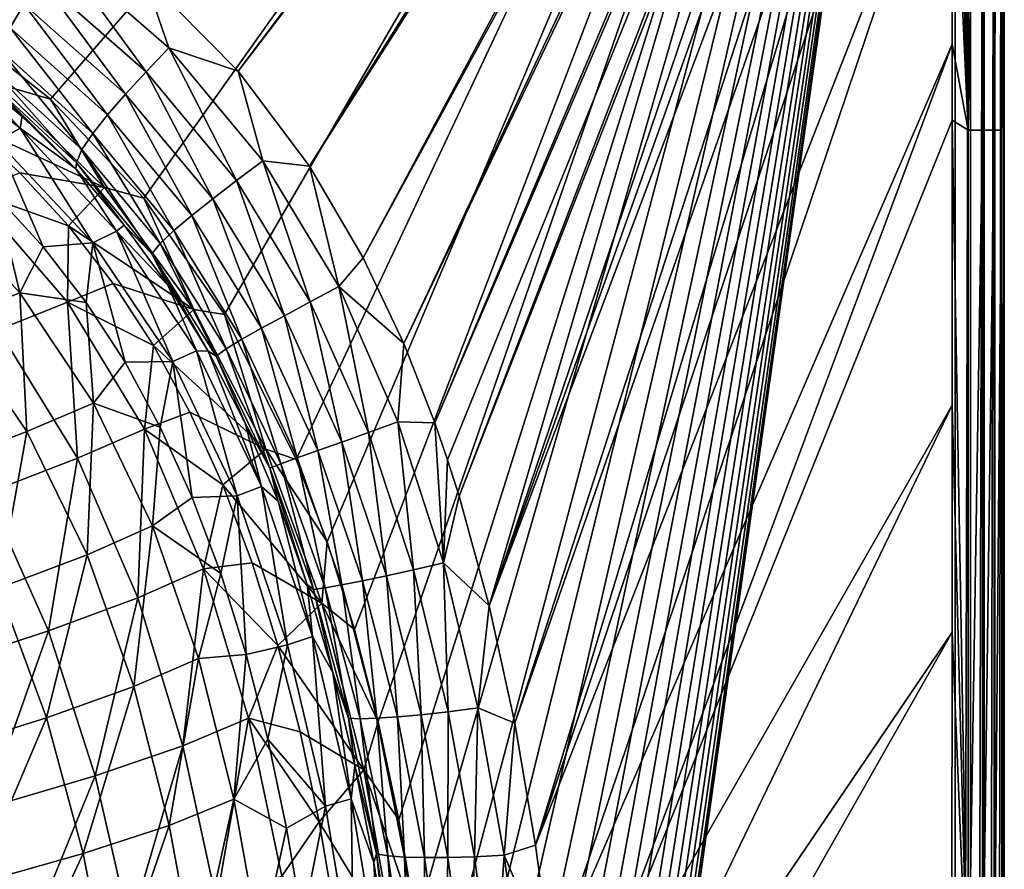
# Model space of a CAD drawing. Units: millimetres. Extents: x -10 to 1500, y -950 to -240.
# Drawn here: x 1379 to 1500, y -472 to -368 of the extents above; entities that cross this region are included whole.
import ezdxf

# ---------------------------------------------------------------- set-up
doc = ezdxf.new("R2010")
doc.units = ezdxf.units.MM
doc.header["$LTSCALE"] = 56.740458
for name, color, linetype in [('100', 7, 'CONTINUOUS'), ('13', 7, 'CONTINUOUS'), ('143', 7, 'CONTINUOUS'), ('17', 7, 'CONTINUOUS'), ('18', 7, 'CONTINUOUS'), ('20', 7, 'CONTINUOUS'), ('24', 7, 'CONTINUOUS'), ('33', 7, 'CONTINUOUS'), ('86', 7, 'CONTINUOUS'), ('98', 7, 'CONTINUOUS')]:
    doc.layers.add(name, color=color, linetype=linetype)

msp = doc.modelspace()

# ---------------------------------------------------------------- linework, layer by layer
at = {"layer": '100', "linetype": 'Continuous'}
for points in [[(1369.67, -366.89, -30), (1383.25, -377.61, -30), (1376.74, -375.73, -87.44), (1369.67, -366.89, -30)], [(1376.74, -375.73, -87.44), (1389.86, -388.46, -87.44), (1372.84, -380.56, -144.56), (1376.74, -375.73, -87.44)], [(1376.74, -375.73, -87.44), (1383.25, -377.61, -30), (1389.86, -388.46, -87.44), (1376.74, -375.73, -87.44)], [(1383.25, -377.61, -30), (1394.67, -389.74, -30), (1389.86, -388.46, -87.44), (1383.25, -377.61, -30)], [(1372.84, -380.56, -144.56), (1389.86, -388.46, -87.44), (1379.48, -386.64, -144.57), (1372.84, -380.56, -144.56)], [(1379.48, -386.64, -144.57), (1389.86, -388.46, -87.44), (1385.47, -393.14, -144.58), (1379.48, -386.64, -144.57)], [(1389.86, -388.46, -87.44), (1400.81, -403.4, -87.45), (1385.47, -393.14, -144.58), (1389.86, -388.46, -87.44)], [(1389.86, -388.46, -87.44), (1394.67, -389.74, -30), (1400.81, -403.4, -87.45), (1389.86, -388.46, -87.44)], [(1394.67, -389.74, -30), (1404.53, -403.99, -30), (1400.81, -403.4, -87.45), (1394.67, -389.74, -30)], [(1385.47, -393.14, -144.58), (1400.81, -403.4, -87.45), (1390.93, -400.18, -144.59), (1385.47, -393.14, -144.58)], [(1390.93, -400.18, -144.59), (1400.81, -403.4, -87.45), (1395.86, -407.79, -144.59), (1390.93, -400.18, -144.59)], [(1400.81, -403.4, -87.45), (1409.59, -420.46, -87.45), (1395.86, -407.79, -144.59), (1400.81, -403.4, -87.45)], [(1400.81, -403.4, -87.45), (1404.53, -403.99, -30), (1409.59, -420.46, -87.45), (1400.81, -403.4, -87.45)], [(1404.53, -403.99, -30), (1413.31, -421.75, -30), (1409.59, -420.46, -87.45), (1404.53, -403.99, -30)], [(1395.86, -407.79, -144.59), (1409.59, -420.46, -87.45), (1400.31, -415.97, -144.59), (1395.86, -407.79, -144.59)], [(1400.31, -415.97, -144.59), (1409.59, -420.46, -87.45), (1404.34, -424.86, -144.6), (1400.31, -415.97, -144.59)], [(1409.59, -420.46, -87.45), (1416.45, -439.34, -87.45), (1404.34, -424.86, -144.6), (1409.59, -420.46, -87.45)], [(1413.31, -421.75, -30), (1417.11, -431.83, -30), (1409.59, -420.46, -87.45), (1413.31, -421.75, -30)], [(1409.59, -420.46, -87.45), (1417.11, -431.83, -30), (1416.45, -439.34, -87.45), (1409.59, -420.46, -87.45)], [(1404.34, -424.86, -144.6), (1416.45, -439.34, -87.45), (1407.94, -434.41, -144.6), (1404.34, -424.86, -144.6)], [(1417.11, -431.83, -30), (1420.46, -442.54, -30), (1416.45, -439.34, -87.45), (1417.11, -431.83, -30)], [(1407.94, -434.41, -144.6), (1416.45, -439.34, -87.45), (1411.09, -444.5, -144.6), (1407.94, -434.41, -144.6)], [(1416.45, -439.34, -87.45), (1421.62, -459.76, -87.45), (1411.09, -444.5, -144.6), (1416.45, -439.34, -87.45)], [(1420.46, -442.54, -30), (1423.37, -453.88, -30), (1416.45, -439.34, -87.45), (1420.46, -442.54, -30)], [(1416.45, -439.34, -87.45), (1423.37, -453.88, -30), (1421.62, -459.76, -87.45), (1416.45, -439.34, -87.45)], [(1411.09, -444.5, -144.6), (1421.62, -459.76, -87.45), (1413.81, -455.07, -144.6), (1411.09, -444.5, -144.6)], [(1423.37, -453.88, -30), (1425.87, -465.87, -30), (1421.62, -459.76, -87.45), (1423.37, -453.88, -30)], [(1413.81, -455.07, -144.6), (1421.62, -459.76, -87.45), (1416.14, -466.12, -144.6), (1413.81, -455.07, -144.6)], [(1421.62, -459.76, -87.45), (1425.39, -481.45, -87.45), (1416.14, -466.12, -144.6), (1421.62, -459.76, -87.45)], [(1425.87, -465.87, -30), (1428, -478.49, -30), (1421.62, -459.76, -87.45), (1425.87, -465.87, -30)], [(1421.62, -459.76, -87.45), (1428, -478.49, -30), (1425.39, -481.45, -87.45), (1421.62, -459.76, -87.45)], [(1416.14, -466.12, -144.6), (1425.39, -481.45, -87.45), (1418.11, -477.63, -144.6), (1416.14, -466.12, -144.6)]]:
    msp.add_3dface(points, dxfattribs=at)
at = {"layer": '13', "linetype": 'Continuous'}
for points in [[(1365.89, -370.58, -60.14), (1376.71, -382.77, -102.18), (1379.54, -381.19, -60.14), (1365.89, -370.58, -60.14)], [(1365.89, -370.58, -60.14), (1379.54, -381.19, -60.14), (1372.68, -373.87, -18), (1365.89, -370.58, -60.14)], [(1372.68, -373.87, -18), (1379.54, -381.19, -60.14), (1379.8, -379.75, -18), (1372.68, -373.87, -18)], [(1379.8, -379.75, -18), (1379.54, -381.19, -60.14), (1386.33, -386.15, -18), (1379.8, -379.75, -18)], [(1376.71, -382.77, -102.18), (1388.45, -395.22, -102.18), (1379.54, -381.19, -60.14), (1376.71, -382.77, -102.18)], [(1379.54, -381.19, -60.14), (1388.45, -395.22, -102.18), (1391.31, -393.8, -60.14), (1379.54, -381.19, -60.14)], [(1379.54, -381.19, -60.14), (1391.31, -393.8, -60.14), (1386.33, -386.15, -18), (1379.54, -381.19, -60.14)], [(1376.59, -389.45, -144), (1382.34, -395.71, -144), (1376.71, -382.77, -102.18), (1376.59, -389.45, -144)], [(1376.71, -382.77, -102.18), (1382.34, -395.71, -144), (1388.45, -395.22, -102.18), (1376.71, -382.77, -102.18)], [(1386.33, -386.15, -18), (1391.31, -393.8, -60.14), (1392.27, -393.04, -18), (1386.33, -386.15, -18)], [(1388.45, -395.22, -102.18), (1398.22, -409.73, -102.18), (1391.31, -393.8, -60.14), (1388.45, -395.22, -102.18)], [(1392.27, -393.04, -18), (1391.31, -393.8, -60.14), (1397.63, -400.42, -18), (1392.27, -393.04, -18)], [(1391.31, -393.8, -60.14), (1398.22, -409.73, -102.18), (1401.13, -408.44, -60.14), (1391.31, -393.8, -60.14)], [(1391.31, -393.8, -60.14), (1401.13, -408.44, -60.14), (1397.63, -400.42, -18), (1391.31, -393.8, -60.14)], [(1382.34, -395.71, -144), (1387.62, -402.53, -144), (1388.45, -395.22, -102.18), (1382.34, -395.71, -144)], [(1387.62, -402.53, -144), (1392.37, -409.84, -144), (1388.45, -395.22, -102.18), (1387.62, -402.53, -144)], [(1388.45, -395.22, -102.18), (1392.37, -409.84, -144), (1398.22, -409.73, -102.18), (1388.45, -395.22, -102.18)], [(1397.63, -400.42, -18), (1401.13, -408.44, -60.14), (1402.55, -408.48, -18), (1397.63, -400.42, -18)], [(1398.22, -409.73, -102.18), (1406.09, -426.21, -102.18), (1401.13, -408.44, -60.14), (1398.22, -409.73, -102.18)], [(1401.13, -408.44, -60.14), (1406.09, -426.21, -102.18), (1409.07, -425.05, -60.14), (1401.13, -408.44, -60.14)], [(1401.13, -408.44, -60.14), (1409.07, -425.05, -60.14), (1402.55, -408.48, -18), (1401.13, -408.44, -60.14)], [(1402.55, -408.48, -18), (1409.07, -425.05, -60.14), (1407.06, -417.31, -18), (1402.55, -408.48, -18)], [(1392.37, -409.84, -144), (1396.68, -417.77, -144), (1398.22, -409.73, -102.18), (1392.37, -409.84, -144)], [(1396.68, -417.77, -144), (1400.6, -426.41, -144), (1398.22, -409.73, -102.18), (1396.68, -417.77, -144)], [(1398.22, -409.73, -102.18), (1400.6, -426.41, -144), (1406.09, -426.21, -102.18), (1398.22, -409.73, -102.18)], [(1407.06, -417.31, -18), (1409.07, -425.05, -60.14), (1411.11, -426.85, -18), (1407.06, -417.31, -18)], [(1406.09, -426.21, -102.18), (1412.25, -444.45, -102.18), (1409.07, -425.05, -60.14), (1406.09, -426.21, -102.18)], [(1409.07, -425.05, -60.14), (1412.25, -444.45, -102.18), (1415.3, -443.41, -60.14), (1409.07, -425.05, -60.14)], [(1409.07, -425.05, -60.14), (1415.3, -443.41, -60.14), (1411.11, -426.85, -18), (1409.07, -425.05, -60.14)], [(1400.6, -426.41, -144), (1404.11, -435.72, -144), (1406.09, -426.21, -102.18), (1400.6, -426.41, -144)], [(1404.11, -435.72, -144), (1407.19, -445.61, -144), (1406.09, -426.21, -102.18), (1404.11, -435.72, -144)], [(1406.09, -426.21, -102.18), (1407.19, -445.61, -144), (1412.25, -444.45, -102.18), (1406.09, -426.21, -102.18)], [(1411.11, -426.85, -18), (1415.3, -443.41, -60.14), (1414.68, -437.03, -18), (1411.11, -426.85, -18)], [(1414.68, -437.03, -18), (1415.3, -443.41, -60.14), (1417.8, -447.82, -18), (1414.68, -437.03, -18)], [(1412.25, -444.45, -102.18), (1416.93, -464.2, -102.18), (1415.3, -443.41, -60.14), (1412.25, -444.45, -102.18)], [(1415.3, -443.41, -60.14), (1416.93, -464.2, -102.18), (1420.05, -463.29, -60.14), (1415.3, -443.41, -60.14)], [(1415.3, -443.41, -60.14), (1420.05, -463.29, -60.14), (1417.8, -447.82, -18), (1415.3, -443.41, -60.14)], [(1407.19, -445.61, -144), (1409.85, -456, -144), (1412.25, -444.45, -102.18), (1407.19, -445.61, -144)], [(1412.25, -444.45, -102.18), (1409.85, -456, -144), (1416.93, -464.2, -102.18), (1412.25, -444.45, -102.18)], [(1417.8, -447.82, -18), (1420.05, -463.29, -60.14), (1420.51, -459.19, -18), (1417.8, -447.82, -18)], [(1409.85, -456, -144), (1412.15, -466.88, -144), (1416.93, -464.2, -102.18), (1409.85, -456, -144)], [(1420.51, -459.19, -18), (1420.05, -463.29, -60.14), (1422.82, -471.1, -18), (1420.51, -459.19, -18)], [(1416.93, -464.2, -102.18), (1420.38, -485.19, -102.18), (1420.05, -463.29, -60.14), (1416.93, -464.2, -102.18)], [(1420.05, -463.29, -60.14), (1420.38, -485.19, -102.18), (1423.57, -484.4, -60.14), (1420.05, -463.29, -60.14)], [(1420.05, -463.29, -60.14), (1423.57, -484.4, -60.14), (1422.82, -471.1, -18), (1420.05, -463.29, -60.14)], [(1412.15, -466.88, -144), (1414.1, -478.26, -144), (1416.93, -464.2, -102.18), (1412.15, -466.88, -144)], [(1416.93, -464.2, -102.18), (1414.1, -478.26, -144), (1420.38, -485.19, -102.18), (1416.93, -464.2, -102.18)], [(1422.82, -471.1, -18), (1423.57, -484.4, -60.14), (1424.76, -483.49, -18), (1422.82, -471.1, -18)]]:
    msp.add_3dface(points, dxfattribs=at)
at = {"layer": '143', "linetype": 'Continuous'}
for points in [[(1379.48, -386.64, -144.57), (1385.47, -393.14, -144.58), (1373.56, -388.9, -175), (1379.48, -386.64, -144.57)], [(1385.47, -393.14, -144.58), (1385.33, -402.47, -174.91), (1373.56, -388.9, -175), (1385.47, -393.14, -144.58)], [(1385.33, -402.47, -174.91), (1376.85, -405.87, -204.91), (1373.56, -388.9, -175), (1385.33, -402.47, -174.91)], [(1385.47, -393.14, -144.58), (1390.93, -400.18, -144.59), (1385.33, -402.47, -174.91), (1385.47, -393.14, -144.58)], [(1390.93, -400.18, -144.59), (1395.86, -407.79, -144.59), (1385.33, -402.47, -174.91), (1390.93, -400.18, -144.59)], [(1386.55, -421.6, -204.45), (1376.85, -405.87, -204.91), (1385.33, -402.47, -174.91), (1386.55, -421.6, -204.45)], [(1395.86, -407.79, -144.59), (1394.74, -418.04, -174.69), (1385.33, -402.47, -174.91), (1395.86, -407.79, -144.59)], [(1394.74, -418.04, -174.69), (1386.55, -421.6, -204.45), (1385.33, -402.47, -174.91), (1394.74, -418.04, -174.69)], [(1386.55, -421.6, -204.45), (1375.46, -425.87, -233.45), (1376.85, -405.87, -204.91), (1386.55, -421.6, -204.45)], [(1395.86, -407.79, -144.59), (1400.31, -415.97, -144.59), (1394.74, -418.04, -174.69), (1395.86, -407.79, -144.59)], [(1400.31, -415.97, -144.59), (1404.34, -424.86, -144.6), (1394.74, -418.04, -174.69), (1400.31, -415.97, -144.59)], [(1393.93, -438.7, -203.88), (1386.55, -421.6, -204.45), (1394.74, -418.04, -174.69), (1393.93, -438.7, -203.88)], [(1401.99, -435.14, -174.39), (1393.93, -438.7, -203.88), (1394.74, -418.04, -174.69), (1401.99, -435.14, -174.39)], [(1404.34, -424.86, -144.6), (1401.99, -435.14, -174.39), (1394.74, -418.04, -174.69), (1404.34, -424.86, -144.6)], [(1383.01, -442.74, -232.64), (1375.46, -425.87, -233.45), (1386.55, -421.6, -204.45), (1383.01, -442.74, -232.64)], [(1393.93, -438.7, -203.88), (1383.01, -442.74, -232.64), (1386.55, -421.6, -204.45), (1393.93, -438.7, -203.88)], [(1404.34, -424.86, -144.6), (1407.94, -434.41, -144.6), (1401.99, -435.14, -174.39), (1404.34, -424.86, -144.6)], [(1383.01, -442.74, -232.64), (1369.37, -447.22, -260.17), (1375.46, -425.87, -233.45), (1383.01, -442.74, -232.64)], [(1407.94, -434.41, -144.6), (1411.09, -444.5, -144.6), (1401.99, -435.14, -174.39), (1407.94, -434.41, -144.6)], [(1399.46, -456.8, -203.3), (1393.93, -438.7, -203.88), (1401.99, -435.14, -174.39), (1399.46, -456.8, -203.3)], [(1407.48, -453.43, -174.1), (1399.46, -456.8, -203.3), (1401.99, -435.14, -174.39), (1407.48, -453.43, -174.1)], [(1411.09, -444.5, -144.6), (1407.48, -453.43, -174.1), (1401.99, -435.14, -174.39), (1411.09, -444.5, -144.6)], [(1388.7, -460.47, -231.82), (1383.01, -442.74, -232.64), (1393.93, -438.7, -203.88), (1388.7, -460.47, -231.82)], [(1399.46, -456.8, -203.3), (1388.7, -460.47, -231.82), (1393.93, -438.7, -203.88), (1399.46, -456.8, -203.3)], [(1375.3, -464.43, -259.18), (1369.37, -447.22, -260.17), (1383.01, -442.74, -232.64), (1375.3, -464.43, -259.18)], [(1388.7, -460.47, -231.82), (1375.3, -464.43, -259.18), (1383.01, -442.74, -232.64), (1388.7, -460.47, -231.82)], [(1411.09, -444.5, -144.6), (1413.81, -455.07, -144.6), (1407.48, -453.43, -174.1), (1411.09, -444.5, -144.6)], [(1403.57, -475.78, -202.79), (1399.46, -456.8, -203.3), (1407.48, -453.43, -174.1), (1403.57, -475.78, -202.79)], [(1411.55, -472.74, -173.84), (1403.57, -475.78, -202.79), (1407.48, -453.43, -174.1), (1411.55, -472.74, -173.84)], [(1413.81, -455.07, -144.6), (1416.14, -466.12, -144.6), (1407.48, -453.43, -174.1), (1413.81, -455.07, -144.6)], [(1416.14, -466.12, -144.6), (1411.55, -472.74, -173.84), (1407.48, -453.43, -174.1), (1416.14, -466.12, -144.6)], [(1392.95, -479, -231.07), (1388.7, -460.47, -231.82), (1399.46, -456.8, -203.3), (1392.95, -479, -231.07)], [(1403.57, -475.78, -202.79), (1392.95, -479, -231.07), (1399.46, -456.8, -203.3), (1403.57, -475.78, -202.79)], [(1379.8, -482.42, -258.25), (1375.3, -464.43, -259.18), (1388.7, -460.47, -231.82), (1379.8, -482.42, -258.25)], [(1392.95, -479, -231.07), (1379.8, -482.42, -258.25), (1388.7, -460.47, -231.82), (1392.95, -479, -231.07)], [(1379.8, -482.42, -258.25), (1359.42, -468.69, -285.07), (1375.3, -464.43, -259.18), (1379.8, -482.42, -258.25)], [(1416.14, -466.12, -144.6), (1418.11, -477.63, -144.6), (1411.55, -472.74, -173.84), (1416.14, -466.12, -144.6)], [(1364.25, -486.04, -284.04), (1359.42, -468.69, -285.07), (1379.8, -482.42, -258.25), (1364.25, -486.04, -284.04)]]:
    msp.add_3dface(points, dxfattribs=at)
at = {"layer": '17', "linetype": 'Continuous'}
for points in [[(1406.21, -374.18, -1.73), (1493.75, -257.9, -0.09), (1394.71, -362.52, -1.73), (1406.21, -374.18, -1.73)], [(1493.74, -259.88, -0.1), (1493.75, -257.9, -0.09), (1406.21, -374.18, -1.73), (1493.74, -259.88, -0.1)], [(1414.96, -385.84, -1.73), (1493.74, -259.88, -0.1), (1406.21, -374.18, -1.73), (1414.96, -385.84, -1.73)], [(1493.73, -262.29, -0.12), (1493.74, -259.88, -0.1), (1414.96, -385.84, -1.73), (1493.73, -262.29, -0.12)], [(1421.52, -397.04, -1.73), (1493.73, -262.29, -0.12), (1414.96, -385.84, -1.73), (1421.52, -397.04, -1.73)], [(1493.73, -264.45, -0.13), (1493.73, -262.29, -0.12), (1421.52, -397.04, -1.73), (1493.73, -264.45, -0.13)], [(1426.49, -407.53, -1.73), (1493.73, -264.45, -0.13), (1421.52, -397.04, -1.73), (1426.49, -407.53, -1.73)], [(1493.72, -266.83, -0.14), (1493.73, -264.45, -0.13), (1426.49, -407.53, -1.73), (1493.72, -266.83, -0.14)], [(1430.3, -417.26, -1.73), (1493.72, -266.83, -0.14), (1426.49, -407.53, -1.73), (1430.3, -417.26, -1.73)], [(1493.7, -269.33, -0.15), (1493.72, -266.83, -0.14), (1430.3, -417.26, -1.73), (1493.7, -269.33, -0.15)], [(1431.85, -421.78, -1.73), (1493.7, -269.33, -0.15), (1430.3, -417.26, -1.73), (1431.85, -421.78, -1.73)], [(1433.27, -426.23, -1.73), (1493.7, -269.33, -0.15), (1431.85, -421.78, -1.73), (1433.27, -426.23, -1.73)], [(1463.48, -349.18, -0.95), (1493.7, -269.33, -0.15), (1433.27, -426.23, -1.73), (1463.48, -349.18, -0.95)]]:
    msp.add_3dface(points, dxfattribs=at)
at = {"layer": '18', "linetype": 'Continuous'}
for points in [[(1493.68, -272.13, -0.16), (1463.48, -349.18, -0.95), (1436.95, -439.67, -1.73), (1493.68, -272.13, -0.16)], [(1493.64, -280.69, -0.17), (1493.68, -272.13, -0.16), (1436.95, -439.67, -1.73), (1493.64, -280.69, -0.17)], [(1493.63, -289.29, -0.18), (1493.64, -280.69, -0.17), (1436.95, -439.67, -1.73), (1493.63, -289.29, -0.18)], [(1440.08, -454.04, -1.73), (1493.63, -289.29, -0.18), (1436.95, -439.67, -1.73), (1440.08, -454.04, -1.73)], [(1493.63, -300.22, -0.18), (1493.63, -289.29, -0.18), (1440.08, -454.04, -1.73), (1493.63, -300.22, -0.18)], [(1442.63, -468.98, -1.73), (1493.63, -300.22, -0.18), (1440.08, -454.04, -1.73), (1442.63, -468.98, -1.73)], [(1493.62, -316.19, -0.19), (1493.63, -300.22, -0.18), (1442.63, -468.98, -1.73), (1493.62, -316.19, -0.19)], [(1493.61, -338.68, -0.19), (1493.62, -316.19, -0.19), (1442.63, -468.98, -1.73), (1493.61, -338.68, -0.19)], [(1444.64, -483.94, -1.73), (1493.61, -338.68, -0.19), (1442.63, -468.98, -1.73), (1444.64, -483.94, -1.73)], [(1493.61, -370.9, -0.2), (1493.61, -338.68, -0.19), (1444.64, -483.94, -1.73), (1493.61, -370.9, -0.2)], [(1463.48, -349.18, -0.95), (1433.27, -426.23, -1.73), (1436.95, -439.67, -1.73), (1463.48, -349.18, -0.95)], [(1446.14, -498.28, -1.73), (1493.61, -370.9, -0.2), (1444.64, -483.94, -1.73), (1446.14, -498.28, -1.73)], [(1493.61, -380.21, -0.2), (1493.61, -370.9, -0.2), (1446.14, -498.28, -1.73), (1493.61, -380.21, -0.2)], [(1493.6, -415.11, -0.21), (1493.61, -380.21, -0.2), (1446.14, -498.28, -1.73), (1493.6, -415.11, -0.21)], [(1447.22, -511.31, -1.73), (1493.6, -415.11, -0.21), (1446.14, -498.28, -1.73), (1447.22, -511.31, -1.73)], [(1493.6, -442.87, -0.21), (1493.6, -415.11, -0.21), (1447.22, -511.31, -1.73), (1493.6, -442.87, -0.21)], [(1448.01, -523.32, -1.73), (1493.6, -442.87, -0.21), (1447.22, -511.31, -1.73), (1448.01, -523.32, -1.73)], [(1493.59, -475.89, -0.21), (1493.6, -442.87, -0.21), (1448.01, -523.32, -1.73), (1493.59, -475.89, -0.21)]]:
    msp.add_3dface(points, dxfattribs=at)
at = {"layer": '20', "linetype": 'Continuous'}
for points in [[(1366.06, -356.8, -3.94), (1378.3, -368.9, -5.59), (1379.99, -366.01, -3.95), (1366.06, -356.8, -3.94)], [(1381.97, -362.89, -2.79), (1394.95, -374.29, -2.8), (1384.23, -359.57, -2.06), (1381.97, -362.89, -2.79)], [(1394.71, -362.52, -1.73), (1384.23, -359.57, -2.06), (1397.75, -371.36, -2.06), (1394.71, -362.52, -1.73)], [(1384.23, -359.57, -2.06), (1394.95, -374.29, -2.8), (1397.75, -371.36, -2.06), (1384.23, -359.57, -2.06)], [(1406.21, -374.18, -1.73), (1394.71, -362.52, -1.73), (1397.75, -371.36, -2.06), (1406.21, -374.18, -1.73)], [(1379.99, -366.01, -3.95), (1392.44, -377.03, -3.98), (1381.97, -362.89, -2.79), (1379.99, -366.01, -3.95)], [(1381.97, -362.89, -2.79), (1392.44, -377.03, -3.98), (1394.95, -374.29, -2.8), (1381.97, -362.89, -2.79)], [(1378.3, -368.9, -5.59), (1390.24, -379.56, -5.63), (1379.99, -366.01, -3.95), (1378.3, -368.9, -5.59)], [(1379.99, -366.01, -3.95), (1390.24, -379.56, -5.63), (1392.44, -377.03, -3.98), (1379.99, -366.01, -3.95)], [(1376.95, -371.52, -7.76), (1388.42, -381.83, -7.8), (1378.3, -368.9, -5.59), (1376.95, -371.52, -7.76)], [(1378.3, -368.9, -5.59), (1388.42, -381.83, -7.8), (1390.24, -379.56, -5.63), (1378.3, -368.9, -5.59)], [(1376.08, -373.79, -10.5), (1387.09, -383.81, -10.54), (1376.95, -371.52, -7.76), (1376.08, -373.79, -10.5)], [(1376.95, -371.52, -7.76), (1387.09, -383.81, -10.54), (1388.42, -381.83, -7.8), (1376.95, -371.52, -7.76)], [(1394.95, -374.29, -2.8), (1406.02, -387.58, -2.82), (1397.75, -371.36, -2.06), (1394.95, -374.29, -2.8)], [(1406.21, -374.18, -1.73), (1397.75, -371.36, -2.06), (1409.24, -385.16, -2.06), (1406.21, -374.18, -1.73)], [(1397.75, -371.36, -2.06), (1406.02, -387.58, -2.82), (1409.24, -385.16, -2.06), (1397.75, -371.36, -2.06)], [(1372.68, -373.87, -18), (1379.8, -379.75, -18), (1375.85, -375.61, -13.89), (1372.68, -373.87, -18)], [(1375.85, -375.61, -13.89), (1386.44, -385.41, -13.91), (1376.08, -373.79, -10.5), (1375.85, -375.61, -13.89)], [(1376.08, -373.79, -10.5), (1386.44, -385.41, -13.91), (1387.09, -383.81, -10.54), (1376.08, -373.79, -10.5)], [(1392.44, -377.03, -3.98), (1403.11, -389.82, -4.01), (1394.95, -374.29, -2.8), (1392.44, -377.03, -3.98)], [(1394.95, -374.29, -2.8), (1403.11, -389.82, -4.01), (1406.02, -387.58, -2.82), (1394.95, -374.29, -2.8)], [(1414.96, -385.84, -1.73), (1406.21, -374.18, -1.73), (1409.24, -385.16, -2.06), (1414.96, -385.84, -1.73)], [(1379.8, -379.75, -18), (1386.33, -386.15, -18), (1375.85, -375.61, -13.89), (1379.8, -379.75, -18)], [(1375.85, -375.61, -13.89), (1386.33, -386.15, -18), (1386.44, -385.41, -13.91), (1375.85, -375.61, -13.89)], [(1390.24, -379.56, -5.63), (1400.53, -391.88, -5.67), (1392.44, -377.03, -3.98), (1390.24, -379.56, -5.63)], [(1392.44, -377.03, -3.98), (1400.53, -391.88, -5.67), (1403.11, -389.82, -4.01), (1392.44, -377.03, -3.98)], [(1388.42, -381.83, -7.8), (1398.34, -393.72, -7.85), (1390.24, -379.56, -5.63), (1388.42, -381.83, -7.8)], [(1390.24, -379.56, -5.63), (1398.34, -393.72, -7.85), (1400.53, -391.88, -5.67), (1390.24, -379.56, -5.63)], [(1387.09, -383.81, -10.54), (1396.66, -395.31, -10.58), (1388.42, -381.83, -7.8), (1387.09, -383.81, -10.54)], [(1388.42, -381.83, -7.8), (1396.66, -395.31, -10.58), (1398.34, -393.72, -7.85), (1388.42, -381.83, -7.8)], [(1386.44, -385.41, -13.91), (1395.67, -396.58, -13.93), (1387.09, -383.81, -10.54), (1386.44, -385.41, -13.91)], [(1387.09, -383.81, -10.54), (1395.67, -396.58, -13.93), (1396.66, -395.31, -10.58), (1387.09, -383.81, -10.54)], [(1386.33, -386.15, -18), (1392.27, -393.04, -18), (1386.44, -385.41, -13.91), (1386.33, -386.15, -18)], [(1386.44, -385.41, -13.91), (1392.27, -393.04, -18), (1395.67, -396.58, -13.93), (1386.44, -385.41, -13.91)], [(1406.02, -387.58, -2.82), (1415.05, -402.44, -2.84), (1409.24, -385.16, -2.06), (1406.02, -387.58, -2.82)], [(1414.96, -385.84, -1.73), (1409.24, -385.16, -2.06), (1418.53, -400.57, -2.07), (1414.96, -385.84, -1.73)], [(1409.24, -385.16, -2.06), (1415.05, -402.44, -2.84), (1418.53, -400.57, -2.07), (1409.24, -385.16, -2.06)], [(1421.52, -397.04, -1.73), (1414.96, -385.84, -1.73), (1418.53, -400.57, -2.07), (1421.52, -397.04, -1.73)], [(1403.11, -389.82, -4.01), (1411.89, -404.14, -4.04), (1406.02, -387.58, -2.82), (1403.11, -389.82, -4.01)], [(1406.02, -387.58, -2.82), (1411.89, -404.14, -4.04), (1415.05, -402.44, -2.84), (1406.02, -387.58, -2.82)], [(1400.53, -391.88, -5.67), (1409.08, -405.67, -5.72), (1403.11, -389.82, -4.01), (1400.53, -391.88, -5.67)], [(1403.11, -389.82, -4.01), (1409.08, -405.67, -5.72), (1411.89, -404.14, -4.04), (1403.11, -389.82, -4.01)], [(1398.34, -393.72, -7.85), (1406.67, -407.03, -7.9), (1400.53, -391.88, -5.67), (1398.34, -393.72, -7.85)], [(1400.53, -391.88, -5.67), (1406.67, -407.03, -7.9), (1409.08, -405.67, -5.72), (1400.53, -391.88, -5.67)], [(1392.27, -393.04, -18), (1397.63, -400.42, -18), (1395.67, -396.58, -13.93), (1392.27, -393.04, -18)], [(1396.66, -395.31, -10.58), (1404.75, -408.18, -10.63), (1398.34, -393.72, -7.85), (1396.66, -395.31, -10.58)], [(1398.34, -393.72, -7.85), (1404.75, -408.18, -10.63), (1406.67, -407.03, -7.9), (1398.34, -393.72, -7.85)], [(1395.67, -396.58, -13.93), (1403.53, -409.08, -13.96), (1396.66, -395.31, -10.58), (1395.67, -396.58, -13.93)], [(1396.66, -395.31, -10.58), (1403.53, -409.08, -13.96), (1404.75, -408.18, -10.63), (1396.66, -395.31, -10.58)], [(1397.63, -400.42, -18), (1402.55, -408.48, -18), (1395.67, -396.58, -13.93), (1397.63, -400.42, -18)], [(1395.67, -396.58, -13.93), (1402.55, -408.48, -18), (1403.53, -409.08, -13.96), (1395.67, -396.58, -13.93)], [(1426.49, -407.53, -1.73), (1421.52, -397.04, -1.73), (1418.53, -400.57, -2.07), (1426.49, -407.53, -1.73)], [(1415.05, -402.44, -2.84), (1422.17, -418.45, -2.85), (1418.53, -400.57, -2.07), (1415.05, -402.44, -2.84)], [(1426.49, -407.53, -1.73), (1418.53, -400.57, -2.07), (1425.78, -417.12, -2.07), (1426.49, -407.53, -1.73)], [(1418.53, -400.57, -2.07), (1422.17, -418.45, -2.85), (1425.78, -417.12, -2.07), (1418.53, -400.57, -2.07)], [(1411.89, -404.14, -4.04), (1418.9, -419.63, -4.08), (1415.05, -402.44, -2.84), (1411.89, -404.14, -4.04)], [(1415.05, -402.44, -2.84), (1418.9, -419.63, -4.08), (1422.17, -418.45, -2.85), (1415.05, -402.44, -2.84)], [(1409.08, -405.67, -5.72), (1415.98, -420.66, -5.77), (1411.89, -404.14, -4.04), (1409.08, -405.67, -5.72)], [(1411.89, -404.14, -4.04), (1415.98, -420.66, -5.77), (1418.9, -419.63, -4.08), (1411.89, -404.14, -4.04)], [(1406.67, -407.03, -7.9), (1413.46, -421.55, -7.95), (1409.08, -405.67, -5.72), (1406.67, -407.03, -7.9)], [(1409.08, -405.67, -5.72), (1413.46, -421.55, -7.95), (1415.98, -420.66, -5.77), (1409.08, -405.67, -5.72)], [(1404.75, -408.18, -10.63), (1411.44, -422.29, -10.67), (1406.67, -407.03, -7.9), (1404.75, -408.18, -10.63)], [(1406.67, -407.03, -7.9), (1411.44, -422.29, -10.67), (1413.46, -421.55, -7.95), (1406.67, -407.03, -7.9)], [(1402.55, -408.48, -18), (1407.06, -417.31, -18), (1403.53, -409.08, -13.96), (1402.55, -408.48, -18)], [(1403.53, -409.08, -13.96), (1410.08, -422.82, -13.99), (1404.75, -408.18, -10.63), (1403.53, -409.08, -13.96)], [(1404.75, -408.18, -10.63), (1410.08, -422.82, -13.99), (1411.44, -422.29, -10.67), (1404.75, -408.18, -10.63)], [(1430.3, -417.26, -1.73), (1426.49, -407.53, -1.73), (1425.78, -417.12, -2.07), (1430.3, -417.26, -1.73)], [(1403.53, -409.08, -13.96), (1407.06, -417.31, -18), (1410.08, -422.82, -13.99), (1403.53, -409.08, -13.96)], [(1407.06, -417.31, -18), (1411.11, -426.85, -18), (1410.08, -422.82, -13.99), (1407.06, -417.31, -18)], [(1422.17, -418.45, -2.85), (1427.68, -435.26, -2.87), (1425.78, -417.12, -2.07), (1422.17, -418.45, -2.85)], [(1430.3, -417.26, -1.73), (1425.78, -417.12, -2.07), (1431.34, -434.4, -2.08), (1430.3, -417.26, -1.73)], [(1425.78, -417.12, -2.07), (1427.68, -435.26, -2.87), (1431.34, -434.4, -2.08), (1425.78, -417.12, -2.07)], [(1431.85, -421.78, -1.73), (1430.3, -417.26, -1.73), (1431.34, -434.4, -2.08), (1431.85, -421.78, -1.73)], [(1418.9, -419.63, -4.08), (1424.39, -435.99, -4.11), (1422.17, -418.45, -2.85), (1418.9, -419.63, -4.08)], [(1422.17, -418.45, -2.85), (1424.39, -435.99, -4.11), (1427.68, -435.26, -2.87), (1422.17, -418.45, -2.85)], [(1415.98, -420.66, -5.77), (1421.45, -436.59, -5.81), (1418.9, -419.63, -4.08), (1415.98, -420.66, -5.77)], [(1418.9, -419.63, -4.08), (1421.45, -436.59, -5.81), (1424.39, -435.99, -4.11), (1418.9, -419.63, -4.08)], [(1411.44, -422.29, -10.67), (1416.85, -437.45, -10.71), (1413.46, -421.55, -7.95), (1411.44, -422.29, -10.67)], [(1413.46, -421.55, -7.95), (1418.91, -437.08, -8), (1415.98, -420.66, -5.77), (1413.46, -421.55, -7.95)], [(1413.46, -421.55, -7.95), (1416.85, -437.45, -10.71), (1418.91, -437.08, -8), (1413.46, -421.55, -7.95)], [(1415.98, -420.66, -5.77), (1418.91, -437.08, -8), (1421.45, -436.59, -5.81), (1415.98, -420.66, -5.77)], [(1433.27, -426.23, -1.73), (1431.85, -421.78, -1.73), (1431.34, -434.4, -2.08), (1433.27, -426.23, -1.73)], [(1410.08, -422.82, -13.99), (1415.43, -437.65, -14.01), (1411.44, -422.29, -10.67), (1410.08, -422.82, -13.99)], [(1411.11, -426.85, -18), (1414.68, -437.03, -18), (1410.08, -422.82, -13.99), (1411.11, -426.85, -18)], [(1410.08, -422.82, -13.99), (1414.68, -437.03, -18), (1415.43, -437.65, -14.01), (1410.08, -422.82, -13.99)], [(1411.44, -422.29, -10.67), (1415.43, -437.65, -14.01), (1416.85, -437.45, -10.71), (1411.44, -422.29, -10.67)], [(1436.95, -439.67, -1.73), (1433.27, -426.23, -1.73), (1431.34, -434.4, -2.08), (1436.95, -439.67, -1.73)], [(1427.68, -435.26, -2.87), (1431.92, -452.62, -2.89), (1431.34, -434.4, -2.08), (1427.68, -435.26, -2.87)], [(1436.95, -439.67, -1.73), (1431.34, -434.4, -2.08), (1435.57, -452.14, -2.08), (1436.95, -439.67, -1.73)], [(1431.34, -434.4, -2.08), (1431.92, -452.62, -2.89), (1435.57, -452.14, -2.08), (1431.34, -434.4, -2.08)], [(1421.45, -436.59, -5.81), (1425.73, -453.25, -5.85), (1424.39, -435.99, -4.11), (1421.45, -436.59, -5.81)], [(1424.39, -435.99, -4.11), (1428.64, -452.99, -4.14), (1427.68, -435.26, -2.87), (1424.39, -435.99, -4.11)], [(1424.39, -435.99, -4.11), (1425.73, -453.25, -5.85), (1428.64, -452.99, -4.14), (1424.39, -435.99, -4.11)], [(1427.68, -435.26, -2.87), (1428.64, -452.99, -4.14), (1431.92, -452.62, -2.89), (1427.68, -435.26, -2.87)], [(1414.68, -437.03, -18), (1417.8, -447.82, -18), (1415.43, -437.65, -14.01), (1414.68, -437.03, -18)], [(1415.43, -437.65, -14.01), (1419.74, -453.43, -14.03), (1416.85, -437.45, -10.71), (1415.43, -437.65, -14.01)], [(1416.85, -437.45, -10.71), (1421.16, -453.49, -10.75), (1418.91, -437.08, -8), (1416.85, -437.45, -10.71)], [(1416.85, -437.45, -10.71), (1419.74, -453.43, -14.03), (1421.16, -453.49, -10.75), (1416.85, -437.45, -10.71)], [(1418.91, -437.08, -8), (1423.21, -453.42, -8.05), (1421.45, -436.59, -5.81), (1418.91, -437.08, -8)], [(1418.91, -437.08, -8), (1421.16, -453.49, -10.75), (1423.21, -453.42, -8.05), (1418.91, -437.08, -8)], [(1421.45, -436.59, -5.81), (1423.21, -453.42, -8.05), (1425.73, -453.25, -5.85), (1421.45, -436.59, -5.81)], [(1415.43, -437.65, -14.01), (1417.8, -447.82, -18), (1419.74, -453.43, -14.03), (1415.43, -437.65, -14.01)], [(1440.08, -454.04, -1.73), (1436.95, -439.67, -1.73), (1435.57, -452.14, -2.08), (1440.08, -454.04, -1.73)], [(1417.8, -447.82, -18), (1420.51, -459.19, -18), (1419.74, -453.43, -14.03), (1417.8, -447.82, -18)], [(1425.73, -453.25, -5.85), (1429.04, -470.49, -5.89), (1428.64, -452.99, -4.14), (1425.73, -453.25, -5.85)], [(1428.64, -452.99, -4.14), (1431.9, -470.48, -4.17), (1431.92, -452.62, -2.89), (1428.64, -452.99, -4.14)], [(1428.64, -452.99, -4.14), (1429.04, -470.49, -5.89), (1431.9, -470.48, -4.17), (1428.64, -452.99, -4.14)], [(1431.92, -452.62, -2.89), (1431.9, -470.48, -4.17), (1435.14, -470.38, -2.9), (1431.92, -452.62, -2.89)], [(1431.92, -452.62, -2.89), (1435.14, -470.38, -2.9), (1435.57, -452.14, -2.08), (1431.92, -452.62, -2.89)], [(1435.57, -452.14, -2.08), (1435.14, -470.38, -2.9), (1438.77, -470.19, -2.09), (1435.57, -452.14, -2.08)], [(1440.08, -454.04, -1.73), (1435.57, -452.14, -2.08), (1438.77, -470.19, -2.09), (1440.08, -454.04, -1.73)], [(1419.74, -453.43, -14.03), (1420.51, -459.19, -18), (1423.14, -470.02, -14.04), (1419.74, -453.43, -14.03)], [(1419.74, -453.43, -14.03), (1423.14, -470.02, -14.04), (1421.16, -453.49, -10.75), (1419.74, -453.43, -14.03)], [(1421.16, -453.49, -10.75), (1424.55, -470.27, -10.78), (1423.21, -453.42, -8.05), (1421.16, -453.49, -10.75)], [(1421.16, -453.49, -10.75), (1423.14, -470.02, -14.04), (1424.55, -470.27, -10.78), (1421.16, -453.49, -10.75)], [(1423.21, -453.42, -8.05), (1426.57, -470.42, -8.09), (1425.73, -453.25, -5.85), (1423.21, -453.42, -8.05)], [(1423.21, -453.42, -8.05), (1424.55, -470.27, -10.78), (1426.57, -470.42, -8.09), (1423.21, -453.42, -8.05)], [(1425.73, -453.25, -5.85), (1426.57, -470.42, -8.09), (1429.04, -470.49, -5.89), (1425.73, -453.25, -5.85)], [(1442.63, -468.98, -1.73), (1440.08, -454.04, -1.73), (1438.77, -470.19, -2.09), (1442.63, -468.98, -1.73)], [(1420.51, -459.19, -18), (1422.82, -471.1, -18), (1423.14, -470.02, -14.04), (1420.51, -459.19, -18)], [(1422.82, -471.1, -18), (1424.76, -483.49, -18), (1423.14, -470.02, -14.04), (1422.82, -471.1, -18)], [(1423.14, -470.02, -14.04), (1424.76, -483.49, -18), (1425.78, -487.29, -14.06), (1423.14, -470.02, -14.04)], [(1423.14, -470.02, -14.04), (1425.78, -487.29, -14.06), (1424.55, -470.27, -10.78), (1423.14, -470.02, -14.04)], [(1444.64, -483.94, -1.73), (1442.63, -468.98, -1.73), (1438.77, -470.19, -2.09), (1444.64, -483.94, -1.73)], [(1424.55, -470.27, -10.78), (1425.78, -487.29, -14.06), (1427.16, -487.66, -10.81), (1424.55, -470.27, -10.78)], [(1424.55, -470.27, -10.78), (1427.16, -487.66, -10.81), (1426.57, -470.42, -8.09), (1424.55, -470.27, -10.78)], [(1426.57, -470.42, -8.09), (1427.16, -487.66, -10.81), (1429.14, -487.95, -8.12), (1426.57, -470.42, -8.09)], [(1426.57, -470.42, -8.09), (1429.14, -487.95, -8.12), (1429.04, -470.49, -5.89), (1426.57, -470.42, -8.09)], [(1429.04, -470.49, -5.89), (1431.56, -488.18, -5.93), (1431.9, -470.48, -4.17), (1429.04, -470.49, -5.89)], [(1429.04, -470.49, -5.89), (1429.14, -487.95, -8.12), (1431.56, -488.18, -5.93), (1429.04, -470.49, -5.89)], [(1431.9, -470.48, -4.17), (1431.56, -488.18, -5.93), (1434.37, -488.34, -4.2), (1431.9, -470.48, -4.17)], [(1431.9, -470.48, -4.17), (1434.37, -488.34, -4.2), (1435.14, -470.38, -2.9), (1431.9, -470.48, -4.17)], [(1435.14, -470.38, -2.9), (1434.37, -488.34, -4.2), (1437.57, -488.43, -2.92), (1435.14, -470.38, -2.9)], [(1435.14, -470.38, -2.9), (1437.57, -488.43, -2.92), (1438.77, -470.19, -2.09), (1435.14, -470.38, -2.9)], [(1438.77, -470.19, -2.09), (1437.57, -488.43, -2.92), (1441.16, -488.45, -2.09), (1438.77, -470.19, -2.09)], [(1444.64, -483.94, -1.73), (1438.77, -470.19, -2.09), (1441.16, -488.45, -2.09), (1444.64, -483.94, -1.73)]]:
    msp.add_3dface(points, dxfattribs=at)
at = {"layer": '24', "linetype": 'Continuous'}
for points in [[(1500, -944, -6.27), (1500, -944, -30), (1500, -256, -30), (1500, -944, -6.27)], [(1500, -938.17, -6.31), (1500, -944, -6.27), (1500, -256, -30), (1500, -938.17, -6.31)], [(1500, -927.89, -6.36), (1500, -938.17, -6.31), (1500, -256, -30), (1500, -927.89, -6.36)], [(1500, -915.39, -6.37), (1500, -927.89, -6.36), (1500, -256, -30), (1500, -915.39, -6.37)], [(1500, -902.21, -6.38), (1500, -915.39, -6.37), (1500, -256, -30), (1500, -902.21, -6.38)], [(1500, -881.23, -6.39), (1500, -902.21, -6.38), (1500, -256, -30), (1500, -881.23, -6.39)], [(1500, -847.71, -6.39), (1500, -881.23, -6.39), (1500, -256, -30), (1500, -847.71, -6.39)], [(1500, -822.04, -6.4), (1500, -847.71, -6.39), (1500, -256, -30), (1500, -822.04, -6.4)], [(1500, -792.75, -6.4), (1500, -822.04, -6.4), (1500, -256, -30), (1500, -792.75, -6.4)], [(1500, -711.53, -6.41), (1500, -792.75, -6.4), (1500, -256, -30), (1500, -711.53, -6.41)], [(1500, -701.16, -6.41), (1500, -711.53, -6.41), (1500, -256, -30), (1500, -701.16, -6.41)], [(1500, -600, -6.42), (1500, -701.16, -6.41), (1500, -256, -30), (1500, -600, -6.42)], [(1500, -521.1, -6.41), (1500, -600, -6.42), (1500, -256, -30), (1500, -521.1, -6.41)], [(1500, -485.91, -6.41), (1500, -521.1, -6.41), (1500, -256, -30), (1500, -485.91, -6.41)], [(1500, -422.6, -6.4), (1500, -485.91, -6.41), (1500, -256, -30), (1500, -422.6, -6.4)], [(1500, -378.44, -6.4), (1500, -422.6, -6.4), (1500, -256, -30), (1500, -378.44, -6.4)], [(1500, -360.59, -6.4), (1500, -378.44, -6.4), (1500, -256, -30), (1500, -360.59, -6.4)]]:
    msp.add_3dface(points, dxfattribs=at)
at = {"layer": '33', "linetype": 'Continuous'}
for points in [[(1376.59, -389.45, -144), (1368.51, -389.56, -174.06), (1379.48, -401.34, -173.97), (1376.59, -389.45, -144)], [(1368.51, -389.56, -174.06), (1371, -404.65, -203.65), (1379.48, -401.34, -173.97), (1368.51, -389.56, -174.06)], [(1382.34, -395.71, -144), (1376.59, -389.45, -144), (1379.48, -401.34, -173.97), (1382.34, -395.71, -144)], [(1387.62, -402.53, -144), (1382.34, -395.71, -144), (1379.48, -401.34, -173.97), (1387.62, -402.53, -144)], [(1371, -404.65, -203.65), (1380.37, -418.32, -203.25), (1379.48, -401.34, -173.97), (1371, -404.65, -203.65)], [(1387.62, -402.53, -144), (1379.48, -401.34, -173.97), (1388.52, -414.85, -173.77), (1387.62, -402.53, -144)], [(1379.48, -401.34, -173.97), (1380.37, -418.32, -203.25), (1388.52, -414.85, -173.77), (1379.48, -401.34, -173.97)], [(1392.37, -409.84, -144), (1387.62, -402.53, -144), (1388.52, -414.85, -173.77), (1392.37, -409.84, -144)], [(1371, -404.65, -203.65), (1369.35, -422.59, -231.95), (1380.37, -418.32, -203.25), (1371, -404.65, -203.65)], [(1396.68, -417.77, -144), (1392.37, -409.84, -144), (1388.52, -414.85, -173.77), (1396.68, -417.77, -144)], [(1380.37, -418.32, -203.25), (1387.73, -433.4, -202.75), (1388.52, -414.85, -173.77), (1380.37, -418.32, -203.25)], [(1388.52, -414.85, -173.77), (1387.73, -433.4, -202.75), (1395.73, -429.86, -173.51), (1388.52, -414.85, -173.77)], [(1396.68, -417.77, -144), (1388.52, -414.85, -173.77), (1395.73, -429.86, -173.51), (1396.68, -417.77, -144)], [(1400.6, -426.41, -144), (1396.68, -417.77, -144), (1395.73, -429.86, -173.51), (1400.6, -426.41, -144)], [(1369.35, -422.59, -231.95), (1376.9, -437.5, -231.23), (1380.37, -418.32, -203.25), (1369.35, -422.59, -231.95)], [(1380.37, -418.32, -203.25), (1376.9, -437.5, -231.23), (1387.73, -433.4, -202.75), (1380.37, -418.32, -203.25)], [(1404.11, -435.72, -144), (1400.6, -426.41, -144), (1395.73, -429.86, -173.51), (1404.11, -435.72, -144)], [(1387.73, -433.4, -202.75), (1393.43, -449.54, -202.21), (1395.73, -429.86, -173.51), (1387.73, -433.4, -202.75)], [(1395.73, -429.86, -173.51), (1393.43, -449.54, -202.21), (1401.35, -446.09, -173.24), (1395.73, -429.86, -173.51)], [(1404.11, -435.72, -144), (1395.73, -429.86, -173.51), (1401.35, -446.09, -173.24), (1404.11, -435.72, -144)], [(1376.9, -437.5, -231.23), (1382.74, -453.36, -230.48), (1387.73, -433.4, -202.75), (1376.9, -437.5, -231.23)], [(1387.73, -433.4, -202.75), (1382.74, -453.36, -230.48), (1393.43, -449.54, -202.21), (1387.73, -433.4, -202.75)], [(1407.19, -445.61, -144), (1404.11, -435.72, -144), (1401.35, -446.09, -173.24), (1407.19, -445.61, -144)], [(1376.9, -437.5, -231.23), (1369.4, -457.55, -257.57), (1382.74, -453.36, -230.48), (1376.9, -437.5, -231.23)], [(1407.19, -445.61, -144), (1401.35, -446.09, -173.24), (1405.68, -463.35, -172.99), (1407.19, -445.61, -144)], [(1409.85, -456, -144), (1407.19, -445.61, -144), (1405.68, -463.35, -172.99), (1409.85, -456, -144)], [(1393.43, -449.54, -202.21), (1397.78, -466.54, -201.72), (1401.35, -446.09, -173.24), (1393.43, -449.54, -202.21)], [(1401.35, -446.09, -173.24), (1397.78, -466.54, -201.72), (1405.68, -463.35, -172.99), (1401.35, -446.09, -173.24)], [(1382.74, -453.36, -230.48), (1387.23, -469.99, -229.77), (1393.43, -449.54, -202.21), (1382.74, -453.36, -230.48)], [(1393.43, -449.54, -202.21), (1387.23, -469.99, -229.77), (1397.78, -466.54, -201.72), (1393.43, -449.54, -202.21)], [(1369.4, -457.55, -257.57), (1374.12, -473.69, -256.71), (1382.74, -453.36, -230.48), (1369.4, -457.55, -257.57)], [(1382.74, -453.36, -230.48), (1374.12, -473.69, -256.71), (1387.23, -469.99, -229.77), (1382.74, -453.36, -230.48)], [(1412.15, -466.88, -144), (1409.85, -456, -144), (1405.68, -463.35, -172.99), (1412.15, -466.88, -144)], [(1397.78, -466.54, -201.72), (1401.07, -484.35, -201.29), (1405.68, -463.35, -172.99), (1397.78, -466.54, -201.72)], [(1405.68, -463.35, -172.99), (1401.07, -484.35, -201.29), (1408.94, -481.49, -172.78), (1405.68, -463.35, -172.99)], [(1412.15, -466.88, -144), (1405.68, -463.35, -172.99), (1408.94, -481.49, -172.78), (1412.15, -466.88, -144)], [(1387.23, -469.99, -229.77), (1390.64, -487.37, -229.14), (1397.78, -466.54, -201.72), (1387.23, -469.99, -229.77)], [(1397.78, -466.54, -201.72), (1390.64, -487.37, -229.14), (1401.07, -484.35, -201.29), (1397.78, -466.54, -201.72)], [(1414.1, -478.26, -144), (1412.15, -466.88, -144), (1408.94, -481.49, -172.78), (1414.1, -478.26, -144)], [(1374.12, -473.69, -256.71), (1377.75, -490.57, -255.92), (1387.23, -469.99, -229.77), (1374.12, -473.69, -256.71)], [(1387.23, -469.99, -229.77), (1377.75, -490.57, -255.92), (1390.64, -487.37, -229.14), (1387.23, -469.99, -229.77)]]:
    msp.add_3dface(points, dxfattribs=at)
at = {"layer": '86', "linetype": 'Continuous'}
for points in [[(1493.68, -272.13, -0.16), (1493.64, -280.69, -0.17), (1495.57, -381.41, -0.46), (1493.68, -272.13, -0.16)], [(1493.68, -272.13, -0.16), (1495.57, -381.41, -0.46), (1495.62, -272.13, -0.44), (1493.68, -272.13, -0.16)], [(1495.57, -381.41, -0.46), (1497.35, -381.41, -1.32), (1497.39, -272.13, -1.3), (1495.57, -381.41, -0.46)], [(1495.62, -272.13, -0.44), (1495.57, -381.41, -0.46), (1497.39, -272.13, -1.3), (1495.62, -272.13, -0.44)], [(1497.35, -381.41, -1.32), (1498.77, -381.41, -2.69), (1498.79, -272.12, -2.68), (1497.35, -381.41, -1.32)], [(1497.39, -272.13, -1.3), (1497.35, -381.41, -1.32), (1498.79, -272.12, -2.68), (1497.39, -272.13, -1.3)], [(1498.77, -381.41, -2.69), (1499.68, -381.41, -4.45), (1499.69, -272.12, -4.42), (1498.77, -381.41, -2.69)], [(1498.79, -272.12, -2.68), (1498.77, -381.41, -2.69), (1499.69, -272.12, -4.42), (1498.79, -272.12, -2.68)], [(1500, -272.11, -6.36), (1499.68, -381.41, -4.45), (1500, -284.43, -6.37), (1500, -272.11, -6.36)], [(1499.68, -381.41, -4.45), (1500, -272.11, -6.36), (1499.69, -272.12, -4.42), (1499.68, -381.41, -4.45)], [(1493.64, -280.69, -0.17), (1493.63, -289.29, -0.18), (1495.57, -381.41, -0.46), (1493.64, -280.69, -0.17)], [(1500, -298.36, -6.38), (1500, -284.43, -6.37), (1499.68, -381.41, -4.45), (1500, -298.36, -6.38)], [(1493.63, -289.29, -0.18), (1493.63, -300.22, -0.18), (1495.57, -381.41, -0.46), (1493.63, -289.29, -0.18)], [(1500, -321.81, -6.39), (1500, -298.36, -6.38), (1499.68, -381.41, -4.45), (1500, -321.81, -6.39)], [(1493.63, -300.22, -0.18), (1493.62, -316.19, -0.19), (1495.57, -381.41, -0.46), (1493.63, -300.22, -0.18)], [(1493.62, -316.19, -0.19), (1493.61, -338.68, -0.19), (1495.57, -381.41, -0.46), (1493.62, -316.19, -0.19)], [(1500, -360.59, -6.4), (1500, -321.81, -6.39), (1499.68, -381.41, -4.45), (1500, -360.59, -6.4)], [(1493.61, -338.68, -0.19), (1493.61, -370.9, -0.2), (1495.57, -381.41, -0.46), (1493.61, -338.68, -0.19)], [(1500, -378.44, -6.4), (1500, -360.59, -6.4), (1499.68, -381.41, -4.45), (1500, -378.44, -6.4)], [(1493.61, -370.9, -0.2), (1493.61, -380.21, -0.2), (1495.57, -381.41, -0.46), (1493.61, -370.9, -0.2)], [(1500, -378.44, -6.4), (1499.68, -490.82, -4.46), (1500, -422.6, -6.4), (1500, -378.44, -6.4)], [(1500, -378.44, -6.4), (1499.68, -381.41, -4.45), (1499.68, -490.82, -4.46), (1500, -378.44, -6.4)], [(1493.61, -380.21, -0.2), (1493.6, -415.11, -0.21), (1495.56, -490.82, -0.47), (1493.61, -380.21, -0.2)], [(1495.57, -381.41, -0.46), (1493.61, -380.21, -0.2), (1495.56, -490.82, -0.47), (1495.57, -381.41, -0.46)], [(1497.35, -381.41, -1.32), (1495.57, -381.41, -0.46), (1495.56, -490.82, -0.47), (1497.35, -381.41, -1.32)], [(1497.34, -490.82, -1.32), (1497.35, -381.41, -1.32), (1495.56, -490.82, -0.47), (1497.34, -490.82, -1.32)], [(1498.77, -381.41, -2.69), (1497.35, -381.41, -1.32), (1497.34, -490.82, -1.32), (1498.77, -381.41, -2.69)], [(1498.77, -490.82, -2.7), (1498.77, -381.41, -2.69), (1497.34, -490.82, -1.32), (1498.77, -490.82, -2.7)], [(1499.68, -381.41, -4.45), (1498.77, -381.41, -2.69), (1498.77, -490.82, -2.7), (1499.68, -381.41, -4.45)], [(1499.68, -490.82, -4.46), (1499.68, -381.41, -4.45), (1498.77, -490.82, -2.7), (1499.68, -490.82, -4.46)], [(1493.6, -415.11, -0.21), (1493.6, -442.87, -0.21), (1495.56, -490.82, -0.47), (1493.6, -415.11, -0.21)], [(1500, -485.91, -6.41), (1500, -422.6, -6.4), (1499.68, -490.82, -4.46), (1500, -485.91, -6.41)], [(1493.6, -442.87, -0.21), (1493.59, -475.89, -0.21), (1495.56, -490.82, -0.47), (1493.6, -442.87, -0.21)]]:
    msp.add_3dface(points, dxfattribs=at)
at = {"layer": '98', "linetype": 'Continuous'}
for points in [[(1369.67, -366.89, -30), (1494, -250, -30), (1383.25, -377.61, -30), (1369.67, -366.89, -30)], [(1383.25, -377.61, -30), (1494, -250, -30), (1394.67, -389.74, -30), (1383.25, -377.61, -30)], [(1394.67, -389.74, -30), (1494, -250, -30), (1404.53, -403.99, -30), (1394.67, -389.74, -30)], [(1404.53, -403.99, -30), (1494, -250, -30), (1413.31, -421.75, -30), (1404.53, -403.99, -30)], [(1413.31, -421.75, -30), (1494, -250, -30), (1417.11, -431.83, -30), (1413.31, -421.75, -30)], [(1417.11, -431.83, -30), (1494, -250, -30), (1420.46, -442.54, -30), (1417.11, -431.83, -30)], [(1420.46, -442.54, -30), (1494, -250, -30), (1423.37, -453.88, -30), (1420.46, -442.54, -30)], [(1423.37, -453.88, -30), (1494, -250, -30), (1425.87, -465.87, -30), (1423.37, -453.88, -30)], [(1425.87, -465.87, -30), (1494, -250, -30), (1428, -478.49, -30), (1425.87, -465.87, -30)], [(1494, -250, -30), (1494, -950, -30), (1427.89, -722.26, -30), (1494, -250, -30)], [(1429.69, -709.11, -30), (1494, -250, -30), (1427.89, -722.26, -30), (1429.69, -709.11, -30)], [(1428, -478.49, -30), (1494, -250, -30), (1429.79, -491.68, -30), (1428, -478.49, -30)], [(1431.16, -695.6, -30), (1494, -250, -30), (1429.69, -709.11, -30), (1431.16, -695.6, -30)], [(1429.79, -491.68, -30), (1494, -250, -30), (1431.23, -505.23, -30), (1429.79, -491.68, -30)], [(1432.3, -682.07, -30), (1494, -250, -30), (1431.16, -695.6, -30), (1432.3, -682.07, -30)], [(1431.23, -505.23, -30), (1494, -250, -30), (1432.36, -518.81, -30), (1431.23, -505.23, -30)], [(1433.17, -668.62, -30), (1494, -250, -30), (1432.3, -682.07, -30), (1433.17, -668.62, -30)], [(1432.36, -518.81, -30), (1494, -250, -30), (1433.22, -532.28, -30), (1432.36, -518.81, -30)], [(1433.84, -655.13, -30), (1494, -250, -30), (1433.17, -668.62, -30), (1433.84, -655.13, -30)], [(1433.22, -532.28, -30), (1494, -250, -30), (1433.87, -545.69, -30), (1433.22, -532.28, -30)], [(1434.33, -641.55, -30), (1494, -250, -30), (1433.84, -655.13, -30), (1434.33, -641.55, -30)], [(1433.87, -545.69, -30), (1494, -250, -30), (1434.35, -559.08, -30), (1433.87, -545.69, -30)], [(1434.66, -627.85, -30), (1494, -250, -30), (1434.33, -641.55, -30), (1434.66, -627.85, -30)], [(1434.35, -559.08, -30), (1494, -250, -30), (1434.67, -572.54, -30), (1434.35, -559.08, -30)], [(1434.85, -614.01, -30), (1494, -250, -30), (1434.66, -627.85, -30), (1434.85, -614.01, -30)], [(1434.67, -572.54, -30), (1494, -250, -30), (1434.85, -586.16, -30), (1434.67, -572.54, -30)], [(1434.85, -586.16, -30), (1494, -250, -30), (1434.91, -600, -30), (1434.85, -586.16, -30)], [(1434.91, -600, -30), (1494, -250, -30), (1434.85, -614.01, -30), (1434.91, -600, -30)], [(1494, -250, -30), (1495.85, -250.29, -30), (1494, -950, -30), (1494, -250, -30)], [(1495.85, -250.29, -30), (1495.85, -949.71, -30), (1494, -950, -30), (1495.85, -250.29, -30)], [(1495.85, -250.29, -30), (1497.53, -251.15, -30), (1495.85, -949.71, -30), (1495.85, -250.29, -30)], [(1497.53, -251.15, -30), (1497.53, -948.85, -30), (1495.85, -949.71, -30), (1497.53, -251.15, -30)], [(1497.53, -251.15, -30), (1498.85, -252.47, -30), (1497.53, -948.85, -30), (1497.53, -251.15, -30)], [(1498.85, -252.47, -30), (1498.85, -947.53, -30), (1497.53, -948.85, -30), (1498.85, -252.47, -30)], [(1498.85, -252.47, -30), (1499.71, -254.15, -30), (1498.85, -947.53, -30), (1498.85, -252.47, -30)], [(1499.71, -254.15, -30), (1499.71, -945.85, -30), (1498.85, -947.53, -30), (1499.71, -254.15, -30)], [(1499.71, -254.15, -30), (1500, -256, -30), (1499.71, -945.85, -30), (1499.71, -254.15, -30)], [(1500, -256, -30), (1500, -944, -30), (1499.71, -945.85, -30), (1500, -256, -30)]]:
    msp.add_3dface(points, dxfattribs=at)

doc.saveas('drawing.dxf')
